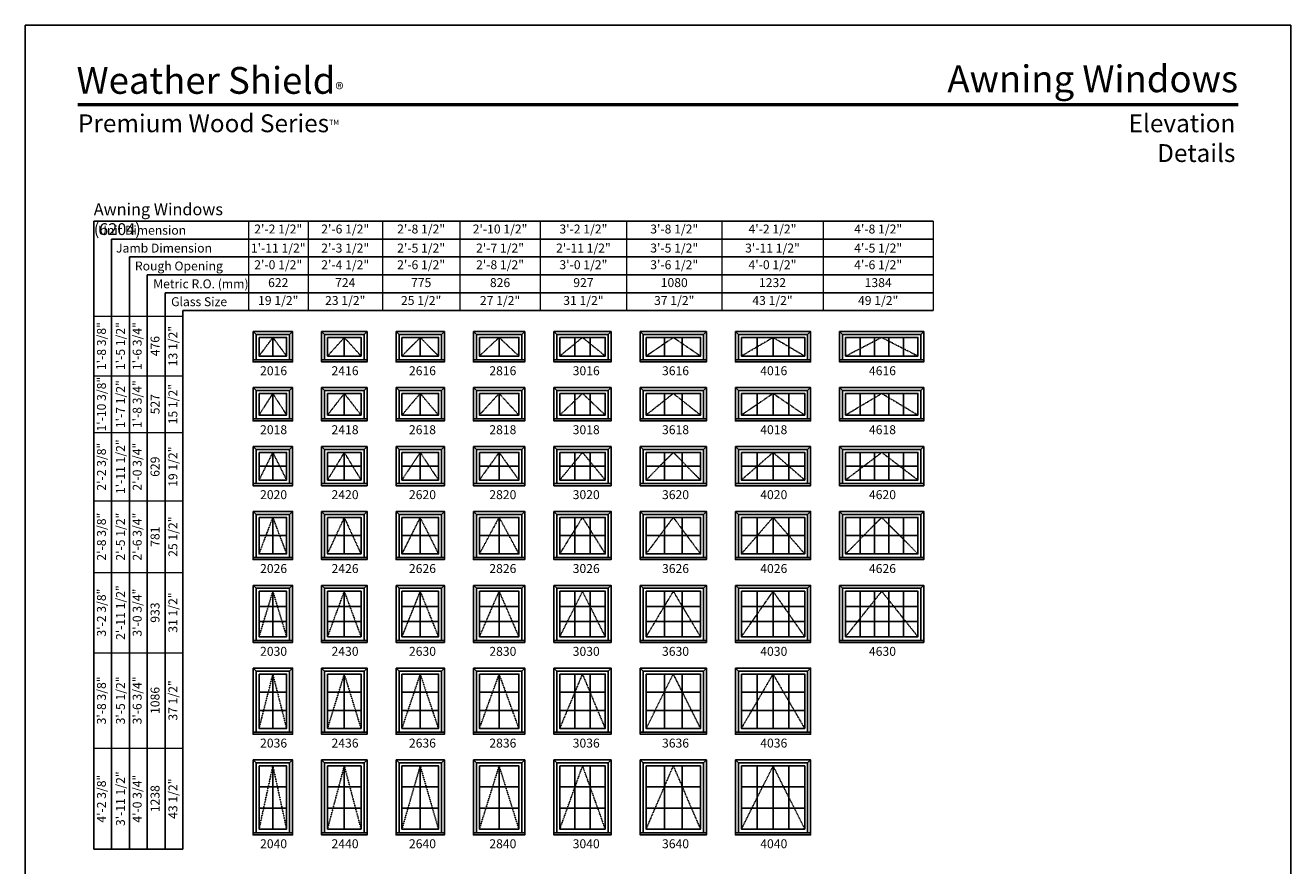
# Model space of a CAD drawing. Extents: x 0 to 850, y 4400 to 5500.
# Drawn here: x 0 to 850, y 4936 to 5500 of the extents above; entities that cross this region are included whole.
import ezdxf
from ezdxf.enums import TextEntityAlignment as Align

# ---------------------------------------------------------------- set-up
doc = ezdxf.new("R2010")
doc.units = 0
doc.header["$LTSCALE"] = 0.25
doc.header["$MEASUREMENT"] = 0
doc.linetypes.add('HIDDEN', pattern=[0.375, 0.25, -0.125])
doc.layers.get('0').update_dxf_attribs({"linetype": 'CONTINUOUS'})
doc.layers.get('Defpoints').update_dxf_attribs({"color": 3, "linetype": 'CONTINUOUS'})
doc.styles.add('ARIAL', font='arial.ttf', dxfattribs={"height": 4})

# ---------------------------------------------------------------- blocks, each defined once
blk = doc.blocks.new('*T29')
at = {"color": 0, "linetype": 'ByBlock', "lineweight": -2, "transparency": 16777216}
for q in [(0, 358), (60, 0)]:
    blk.add_line((0, 0), q, dxfattribs=at)
at = {"layer": 'Defpoints', "color": 8, "linetype": 'ByBlock', "lineweight": 0, "transparency": 16777216}
for p, q in [((0, 358), (60, 358)), ((12, 0), (12, 358)), ((24, 0), (24, 358)), ((36, 0), (36, 358)), ((48, 0), (48, 358)), ((60, 0), (60, 358)), ((0, 318), (60, 318)), ((0, 280), (60, 280)), ((0, 234), (60, 234)), ((0, 186), (60, 186)), ((0, 132), (60, 132)), ((0, 68), (60, 68))]:
    blk.add_line(p, q, dxfattribs=at)
at = {"color": 0, "transparency": 16777216, "char_height": 6, "attachment_point": 5, "rotation": 90, "style": 'ARIAL'}
for s, insert, width in [('1\'-8 3/8"', (6, 338), 39.88), ('{\\A1;1\'-5 1/2"', (18, 338), 39.88), ('1\'-6 3/4"', (30, 338), 39.88), ('13 1/2"', (54, 338), 39.88), ('476', (42, 338), 39.88), ('1\'-10 3/8"', (6, 299), 37.88), ('{\\A1;1\'-7 1/2"', (18, 299), 37.88), ('1\'-8 3/4"', (30, 299), 37.88), ('15 1/2"', (54, 299), 37.88), ('527', (42, 299), 37.88), ('2\'-2 3/8"', (6, 257), 45.88), ('{\\A1;1\'-11 1/2"', (18, 257), 45.88), ('2\'-0 3/4"', (30, 257), 45.88), ('19 1/2"', (54, 257), 45.88), ('629', (42, 257), 45.88), ('2\'-8 3/8"', (6, 210), 47.88), ('{\\A1;2\'-5 1/2"', (18, 210), 47.88), ('2\'-6 3/4"', (30, 210), 47.88), ('25 1/2"', (54, 210), 47.88), ('781', (42, 210), 47.88), ('3\'-2 3/8"', (6, 159), 53.88), ('{\\A1;2\'-11 1/2"', (18, 159), 53.88), ('3\'-0 3/4"', (30, 159), 53.88), ('31 1/2"', (54, 159), 53.88), ('933', (42, 159), 53.88), ('3\'-8 3/8"', (6, 100), 63.88), ('{\\A1;3\'-5 1/2"', (18, 100), 63.88), ('3\'-6 3/4"', (30, 100), 63.88), ('37 1/2"', (54, 100), 63.88), ('1086', (42, 100), 63.88), ('{\\A1;3\'-11 1/2"', (18, 34), 67.88), ('4\'-2 3/8"', (6, 34), 67.88), ('4\'-0 3/4"', (30, 34), 67.88), ('1238', (42, 34), 67.88), ('43 1/2"', (54, 34), 67.88)]:
    blk.add_mtext(s, dxfattribs=dict(at, insert=insert, width=width))
blk = doc.blocks.new('*T30')
at = {"color": 0, "linetype": 'ByBlock', "lineweight": -2, "transparency": 16777216}
blk.add_line((0, 0), (460, 0), dxfattribs=at)
at = {"layer": 'Defpoints', "color": 8, "linetype": 'ByBlock', "lineweight": 0, "transparency": 16777216}
for p, q in [((0, 0), (0, -60)), ((40, 0), (40, -60)), ((90, 0), (90, -60)), ((142, 0), (142, -60)), ((196, 0), (196, -60)), ((254, 0), (254, -60)), ((318, 0), (318, -60)), ((386, 0), (386, -60)), ((460, 0), (460, -60)), ((0, -12), (460, -12)), ((0, -24), (460, -24)), ((0, -36), (460, -36)), ((0, -48), (460, -48)), ((0, -60), (460, -60))]:
    blk.add_line(p, q, dxfattribs=at)
at = {"color": 0, "transparency": 16777216, "char_height": 6, "attachment_point": 5, "style": 'ARIAL'}
for s, insert, width in [('2\'-2 1/2"', (20, -6), 39.88), ('2\'-6 1/2"', (65, -6), 49.88), ('2\'-8 1/2"', (116, -6), 51.88), ('2\'-10 1/2"', (169, -6), 53.88), ('3\'-2 1/2"', (225, -6), 57.88), ('3\'-8 1/2"', (286, -6), 63.88), ('4\'-2 1/2"', (352, -6), 67.88), ('4\'-8 1/2"', (423, -6), 73.88), ('{\\A1;1\'-11 1/2"', (20, -18), 39.88), ('{\\A1;2\'-3 1/2"', (65, -18), 49.88), ('{\\A1;2\'-5 1/2"', (116, -18), 51.88), ('{\\A1;2\'-7 1/2"', (169, -18), 53.88), ('{\\A1;2\'-11 1/2"', (225, -18), 57.88), ('{\\A1;3\'-5 1/2"', (286, -18), 63.88), ('{\\A1;3\'-11 1/2"', (352, -18), 67.88), ('{\\A1;4\'-5 1/2"', (423, -18), 73.88), ('2\'-0 1/2"', (20, -30), 39.88), ('2\'-4 1/2"', (65, -30), 49.88), ('2\'-6 1/2"', (116, -30), 51.88), ('2\'-8 1/2"', (169, -30), 53.88), ('3\'-0 1/2"', (225, -30), 57.88), ('3\'-6 1/2"', (286, -30), 63.88), ('4\'-0 1/2"', (352, -30), 67.88), ('4\'-6 1/2"', (423, -30), 73.88), ('622', (20, -42), 39.88), ('724', (65, -42), 49.88), ('775', (116, -42), 51.88), ('826', (169, -42), 53.88), ('927', (225, -42), 57.88), ('1080', (286, -42), 63.88), ('1232', (352, -42), 67.88), ('1384', (423, -42), 73.88), ('19 1/2"', (20, -54), 39.88), ('23 1/2"', (65, -54), 49.88), ('25 1/2"', (116, -54), 51.88), ('27 1/2"', (169, -54), 53.88), ('31 1/2"', (225, -54), 57.88), ('37 1/2"', (286, -54), 63.88), ('43 1/2"', (352, -54), 67.88), ('49 1/2"', (423, -54), 73.88)]:
    blk.add_mtext(s, dxfattribs=dict(at, insert=insert, width=width))

msp = doc.modelspace()

# ---------------------------------------------------------------- linework, layer by layer
for p, q in [((609.9, 5368.39), (45.92, 5368.39)), ((45.92, 5368.39), (45.92, 4946.53)), ((57.92, 5356.39), (57.92, 4946.53)), ((609.9, 5356.39), (57.92, 5356.39)), ((69.92, 5344.39), (69.92, 4946.53)), ((609.9, 5344.39), (69.92, 5344.39)), ((81.92, 5332.39), (81.92, 4946.53)), ((609.9, 5332.39), (81.92, 5332.39)), ((93.92, 5320.39), (93.92, 4946.53)), ((609.9, 5320.39), (93.92, 5320.39)), ((105.92, 5308.39), (105.92, 4946.53)), ((609.9, 5308.39), (105.92, 5308.39)), ((155.03, 5292.33), (153.03, 5294.33)), ((166.28, 5290.33), (166.28, 5277.83)), ((177.53, 5292.33), (179.53, 5294.33)), ((201.03, 5292.33), (199.03, 5294.33)), ((214.28, 5290.33), (214.28, 5277.83)), ((227.53, 5292.33), (229.53, 5294.33)), ((251.03, 5292.33), (249.03, 5294.33)), ((265.28, 5290.33), (265.28, 5277.83)), ((279.53, 5292.33), (281.53, 5294.33)), ((303.03, 5292.33), (301.03, 5294.33)), ((318.28, 5290.33), (318.28, 5277.83)), ((333.53, 5292.33), (335.53, 5294.33)), ((357.03, 5292.33), (355.03, 5294.33)), ((369.19, 5290.33), (369.19, 5277.83)), ((379.37, 5290.33), (379.37, 5277.83)), ((391.53, 5292.33), (393.53, 5294.33)), ((415.03, 5292.33), (413.03, 5294.33)), ((429.27, 5290.33), (429.27, 5277.83)), ((441.29, 5290.33), (441.29, 5277.83)), ((455.53, 5292.33), (457.53, 5294.33)), ((479.03, 5292.33), (477.03, 5294.33)), ((491.64, 5290.33), (491.64, 5277.83)), ((502.28, 5290.33), (502.28, 5277.83)), ((512.92, 5290.33), (512.92, 5277.83)), ((525.53, 5292.33), (527.53, 5294.33)), ((549.03, 5292.33), (547.03, 5294.33)), ((560.71, 5290.33), (560.71, 5277.83)), ((570.42, 5290.33), (570.42, 5277.83)), ((580.14, 5290.33), (580.14, 5277.83)), ((589.85, 5290.33), (589.85, 5277.83)), ((601.53, 5292.33), (603.53, 5294.33)), ((155.03, 5275.37), (153.03, 5275.37)), ((177.53, 5275.37), (179.53, 5275.37)), ((201.03, 5275.37), (199.03, 5275.37)), ((227.53, 5275.37), (229.53, 5275.37)), ((251.03, 5275.37), (249.03, 5275.37)), ((279.53, 5275.37), (281.53, 5275.37)), ((303.03, 5275.37), (301.03, 5275.37)), ((333.53, 5275.37), (335.53, 5275.37)), ((357.03, 5275.37), (355.03, 5275.37)), ((391.53, 5275.37), (393.53, 5275.37)), ((415.03, 5275.37), (413.03, 5275.37)), ((455.53, 5275.37), (457.53, 5275.37)), ((479.03, 5275.37), (477.03, 5275.37)), ((525.53, 5275.37), (527.53, 5275.37)), ((549.03, 5275.37), (547.03, 5275.37)), ((601.53, 5275.37), (603.53, 5275.37)), ((155.03, 5254.7), (153.03, 5256.7)), ((177.53, 5254.7), (179.53, 5256.7)), ((201.03, 5254.7), (199.03, 5256.7)), ((227.53, 5254.7), (229.53, 5256.7)), ((251.03, 5254.7), (249.03, 5256.7)), ((279.53, 5254.7), (281.53, 5256.7)), ((303.03, 5254.7), (301.03, 5256.7)), ((333.53, 5254.7), (335.53, 5256.7)), ((357.03, 5254.7), (355.03, 5256.7)), ((391.53, 5254.7), (393.53, 5256.7)), ((415.03, 5254.7), (413.03, 5256.7)), ((455.53, 5254.7), (457.53, 5256.7)), ((479.03, 5254.7), (477.03, 5256.7)), ((525.53, 5254.7), (527.53, 5256.7)), ((549.03, 5254.7), (547.03, 5256.7)), ((601.53, 5254.7), (603.53, 5256.7)), ((166.28, 5252.7), (166.28, 5238.2)), ((214.28, 5252.7), (214.28, 5238.2)), ((265.28, 5252.7), (265.28, 5238.2)), ((318.28, 5252.7), (318.28, 5238.2)), ((369.19, 5252.7), (369.19, 5238.2)), ((379.37, 5252.7), (379.37, 5238.2)), ((429.27, 5252.7), (429.27, 5238.2)), ((441.29, 5252.7), (441.29, 5238.2)), ((491.64, 5252.7), (491.64, 5238.2)), ((502.28, 5252.7), (502.28, 5238.2)), ((512.92, 5252.7), (512.92, 5238.2)), ((560.71, 5252.7), (560.71, 5238.2)), ((570.42, 5252.7), (570.42, 5238.2)), ((580.14, 5252.7), (580.14, 5238.2)), ((589.85, 5252.7), (589.85, 5238.2)), ((155.03, 5235.75), (153.03, 5235.75)), ((177.53, 5235.75), (179.53, 5235.75)), ((201.03, 5235.75), (199.03, 5235.75)), ((227.53, 5235.75), (229.53, 5235.75)), ((251.03, 5235.75), (249.03, 5235.75)), ((279.53, 5235.75), (281.53, 5235.75)), ((303.03, 5235.75), (301.03, 5235.75)), ((333.53, 5235.75), (335.53, 5235.75)), ((357.03, 5235.75), (355.03, 5235.75)), ((391.53, 5235.75), (393.53, 5235.75)), ((415.03, 5235.75), (413.03, 5235.75)), ((455.53, 5235.75), (457.53, 5235.75)), ((479.03, 5235.75), (477.03, 5235.75)), ((525.53, 5235.75), (527.53, 5235.75)), ((549.03, 5235.75), (547.03, 5235.75)), ((601.53, 5235.75), (603.53, 5235.75)), ((155.03, 5215.08), (153.03, 5217.08)), ((166.28, 5213.08), (166.28, 5194.58)), ((177.53, 5215.08), (179.53, 5217.08)), ((201.03, 5215.08), (199.03, 5217.08)), ((214.28, 5213.08), (214.28, 5194.58)), ((227.53, 5215.08), (229.53, 5217.08)), ((251.03, 5215.08), (249.03, 5217.08)), ((265.28, 5213.08), (265.28, 5194.58)), ((279.53, 5215.08), (281.53, 5217.08)), ((303.03, 5215.08), (301.03, 5217.08)), ((318.28, 5213.08), (318.28, 5194.58)), ((333.53, 5215.08), (335.53, 5217.08)), ((357.03, 5215.08), (355.03, 5217.08)), ((369.19, 5213.08), (369.19, 5194.58)), ((379.37, 5213.08), (379.37, 5194.58)), ((391.53, 5215.08), (393.53, 5217.08)), ((415.03, 5215.08), (413.03, 5217.08)), ((429.27, 5213.08), (429.27, 5194.58)), ((441.29, 5213.08), (441.29, 5194.58)), ((455.53, 5215.08), (457.53, 5217.08)), ((479.03, 5215.08), (477.03, 5217.08)), ((491.64, 5213.08), (491.64, 5194.58)), ((502.28, 5213.08), (502.28, 5194.58)), ((512.92, 5213.08), (512.92, 5194.58)), ((525.53, 5215.08), (527.53, 5217.08)), ((549.03, 5215.08), (547.03, 5217.08)), ((560.71, 5213.08), (560.71, 5194.58)), ((570.42, 5213.08), (570.42, 5194.58)), ((580.14, 5213.08), (580.14, 5194.58)), ((589.85, 5213.08), (589.85, 5194.58)), ((601.53, 5215.08), (603.53, 5217.08)), ((157, 5203.83), (175.56, 5203.83)), ((203, 5203.83), (225.56, 5203.83)), ((253, 5203.83), (277.56, 5203.83)), ((305, 5203.83), (331.56, 5203.83)), ((359, 5203.83), (389.56, 5203.83)), ((417, 5203.83), (453.56, 5203.83)), ((481, 5203.83), (523.56, 5203.83)), ((551, 5203.83), (599.56, 5203.83)), ((155.03, 5192.13), (153.03, 5192.13)), ((177.53, 5192.13), (179.53, 5192.13)), ((201.03, 5192.13), (199.03, 5192.13)), ((227.53, 5192.13), (229.53, 5192.13)), ((251.03, 5192.13), (249.03, 5192.13)), ((279.53, 5192.13), (281.53, 5192.13)), ((303.03, 5192.13), (301.03, 5192.13)), ((333.53, 5192.13), (335.53, 5192.13)), ((357.03, 5192.13), (355.03, 5192.13)), ((391.53, 5192.13), (393.53, 5192.13)), ((415.03, 5192.13), (413.03, 5192.13)), ((455.53, 5192.13), (457.53, 5192.13)), ((479.03, 5192.13), (477.03, 5192.13)), ((525.53, 5192.13), (527.53, 5192.13)), ((549.03, 5192.13), (547.03, 5192.13)), ((601.53, 5192.13), (603.53, 5192.13)), ((155.03, 5171.46), (153.03, 5173.46)), ((166.28, 5169.46), (166.28, 5144.96)), ((177.53, 5171.46), (179.53, 5173.46)), ((201.03, 5171.46), (199.03, 5173.46)), ((214.28, 5169.46), (214.28, 5144.96)), ((227.53, 5171.46), (229.53, 5173.46)), ((251.03, 5171.46), (249.03, 5173.46)), ((265.28, 5169.46), (265.28, 5144.96)), ((279.53, 5171.46), (281.53, 5173.46)), ((303.03, 5171.46), (301.03, 5173.46)), ((318.28, 5169.46), (318.28, 5144.96)), ((333.53, 5171.46), (335.53, 5173.46)), ((357.03, 5171.46), (355.03, 5173.46)), ((369.19, 5169.46), (369.19, 5144.96)), ((379.37, 5169.46), (379.37, 5144.96)), ((391.53, 5171.46), (393.53, 5173.46)), ((415.03, 5171.46), (413.03, 5173.46)), ((429.27, 5169.46), (429.27, 5144.96)), ((441.29, 5169.46), (441.29, 5144.96)), ((455.53, 5171.46), (457.53, 5173.46)), ((479.03, 5171.46), (477.03, 5173.46)), ((491.64, 5169.46), (491.64, 5144.96)), ((502.28, 5169.46), (502.28, 5144.96)), ((512.92, 5169.46), (512.92, 5144.96)), ((525.53, 5171.46), (527.53, 5173.46)), ((549.03, 5171.46), (547.03, 5173.46)), ((560.71, 5169.46), (560.71, 5144.96)), ((570.42, 5169.46), (570.42, 5144.96)), ((580.14, 5169.46), (580.14, 5144.96)), ((589.85, 5169.46), (589.85, 5144.96)), ((601.53, 5171.46), (603.53, 5173.46)), ((157, 5157.21), (175.56, 5157.21)), ((203, 5157.21), (225.56, 5157.21)), ((253, 5157.21), (277.56, 5157.21)), ((305, 5157.21), (331.56, 5157.21)), ((359, 5157.21), (389.56, 5157.21)), ((417, 5157.21), (453.56, 5157.21)), ((481, 5157.21), (523.56, 5157.21)), ((551, 5157.21), (599.56, 5157.21)), ((155.03, 5142.51), (153.03, 5142.51)), ((177.53, 5142.51), (179.53, 5142.51)), ((201.03, 5142.51), (199.03, 5142.51)), ((227.53, 5142.51), (229.53, 5142.51)), ((251.03, 5142.51), (249.03, 5142.51)), ((279.53, 5142.51), (281.53, 5142.51)), ((303.03, 5142.51), (301.03, 5142.51)), ((333.53, 5142.51), (335.53, 5142.51)), ((357.03, 5142.51), (355.03, 5142.51)), ((391.53, 5142.51), (393.53, 5142.51)), ((415.03, 5142.51), (413.03, 5142.51)), ((455.53, 5142.51), (457.53, 5142.51)), ((479.03, 5142.51), (477.03, 5142.51)), ((525.53, 5142.51), (527.53, 5142.51)), ((549.03, 5142.51), (547.03, 5142.51)), ((601.53, 5142.51), (603.53, 5142.51)), ((155.03, 5121.84), (153.03, 5123.84)), ((166.28, 5119.84), (166.28, 5089.34)), ((177.53, 5121.84), (179.53, 5123.84)), ((201.03, 5121.84), (199.03, 5123.84)), ((214.28, 5119.84), (214.28, 5089.34)), ((227.53, 5121.84), (229.53, 5123.84)), ((251.03, 5121.84), (249.03, 5123.84)), ((265.28, 5119.84), (265.28, 5089.34)), ((279.53, 5121.84), (281.53, 5123.84)), ((303.03, 5121.84), (301.03, 5123.84)), ((318.28, 5119.84), (318.28, 5089.34)), ((333.53, 5121.84), (335.53, 5123.84)), ((357.03, 5121.84), (355.03, 5123.84)), ((369.19, 5119.84), (369.19, 5089.34)), ((379.37, 5119.84), (379.37, 5089.34)), ((391.53, 5121.84), (393.53, 5123.84)), ((415.03, 5121.84), (413.03, 5123.84)), ((429.27, 5119.84), (429.27, 5089.34)), ((441.29, 5119.84), (441.29, 5089.34)), ((455.53, 5121.84), (457.53, 5123.84)), ((479.03, 5121.84), (477.03, 5123.84)), ((491.64, 5119.84), (491.64, 5089.34)), ((502.28, 5119.84), (502.28, 5089.34)), ((512.92, 5119.84), (512.92, 5089.34)), ((525.53, 5121.84), (527.53, 5123.84)), ((549.03, 5121.84), (547.03, 5123.84)), ((560.71, 5119.84), (560.71, 5089.34)), ((570.42, 5119.84), (570.42, 5089.34)), ((580.14, 5119.84), (580.14, 5089.34)), ((589.85, 5119.84), (589.85, 5089.34)), ((601.53, 5121.84), (603.53, 5123.84)), ((157, 5109.67), (175.56, 5109.67)), ((203, 5109.67), (225.56, 5109.67)), ((253, 5109.67), (277.56, 5109.67)), ((305, 5109.67), (331.56, 5109.67)), ((359, 5109.67), (389.56, 5109.67)), ((417, 5109.67), (453.56, 5109.67)), ((481, 5109.67), (523.56, 5109.67)), ((551, 5109.67), (599.56, 5109.67)), ((157, 5099.5), (175.56, 5099.5)), ((203, 5099.5), (225.56, 5099.5)), ((253, 5099.5), (277.56, 5099.5)), ((305, 5099.5), (331.56, 5099.5)), ((359, 5099.5), (389.56, 5099.5)), ((417, 5099.5), (453.56, 5099.5)), ((481, 5099.5), (523.56, 5099.5)), ((551, 5099.5), (599.56, 5099.5)), ((155.03, 5086.88), (153.03, 5086.88)), ((177.53, 5086.88), (179.53, 5086.88)), ((201.03, 5086.88), (199.03, 5086.88)), ((227.53, 5086.88), (229.53, 5086.88)), ((251.03, 5086.88), (249.03, 5086.88)), ((279.53, 5086.88), (281.53, 5086.88)), ((303.03, 5086.88), (301.03, 5086.88)), ((333.53, 5086.88), (335.53, 5086.88)), ((357.03, 5086.88), (355.03, 5086.88)), ((391.53, 5086.88), (393.53, 5086.88)), ((415.03, 5086.88), (413.03, 5086.88)), ((455.53, 5086.88), (457.53, 5086.88)), ((479.03, 5086.88), (477.03, 5086.88)), ((525.53, 5086.88), (527.53, 5086.88)), ((549.03, 5086.88), (547.03, 5086.88)), ((601.53, 5086.88), (603.53, 5086.88)), ((155.03, 5066.22), (153.03, 5068.22)), ((177.53, 5066.22), (179.53, 5068.22)), ((201.03, 5066.22), (199.03, 5068.22)), ((227.53, 5066.22), (229.53, 5068.22)), ((251.03, 5066.22), (249.03, 5068.22)), ((279.53, 5066.22), (281.53, 5068.22)), ((303.03, 5066.22), (301.03, 5068.22)), ((333.53, 5066.22), (335.53, 5068.22)), ((357.03, 5066.22), (355.03, 5068.22)), ((391.53, 5066.22), (393.53, 5068.22)), ((415.03, 5066.22), (413.03, 5068.22)), ((455.53, 5066.22), (457.53, 5068.22)), ((479.03, 5066.22), (477.03, 5068.22)), ((525.53, 5066.22), (527.53, 5068.22)), ((166.28, 5064.22), (166.28, 5027.72)), ((214.28, 5064.22), (214.28, 5027.72)), ((265.28, 5064.22), (265.28, 5027.72)), ((318.28, 5064.22), (318.28, 5027.72)), ((369.19, 5064.22), (369.19, 5027.72)), ((379.37, 5064.22), (379.37, 5027.72)), ((429.27, 5064.22), (429.27, 5027.72)), ((441.29, 5064.22), (441.29, 5027.72)), ((491.64, 5064.22), (491.64, 5027.72)), ((502.28, 5064.22), (502.28, 5027.72)), ((512.92, 5064.22), (512.92, 5027.72)), ((157, 5052.05), (175.56, 5052.05)), ((203, 5052.05), (225.56, 5052.05)), ((253, 5052.05), (277.56, 5052.05)), ((305, 5052.05), (331.56, 5052.05)), ((359, 5052.05), (389.56, 5052.05)), ((417, 5052.05), (453.56, 5052.05)), ((481, 5052.05), (523.56, 5052.05)), ((157, 5039.88), (175.56, 5039.88)), ((203, 5039.88), (225.56, 5039.88)), ((253, 5039.88), (277.56, 5039.88)), ((305, 5039.88), (331.56, 5039.88)), ((359, 5039.88), (389.56, 5039.88)), ((417, 5039.88), (453.56, 5039.88)), ((481, 5039.88), (523.56, 5039.88)), ((155.03, 5025.26), (153.03, 5025.26)), ((177.53, 5025.26), (179.53, 5025.26)), ((201.03, 5025.26), (199.03, 5025.26)), ((227.53, 5025.26), (229.53, 5025.26)), ((251.03, 5025.26), (249.03, 5025.26)), ((279.53, 5025.26), (281.53, 5025.26)), ((303.03, 5025.26), (301.03, 5025.26)), ((333.53, 5025.26), (335.53, 5025.26)), ((357.03, 5025.26), (355.03, 5025.26)), ((391.53, 5025.26), (393.53, 5025.26)), ((415.03, 5025.26), (413.03, 5025.26)), ((455.53, 5025.26), (457.53, 5025.26)), ((479.03, 5025.26), (477.03, 5025.26)), ((525.53, 5025.26), (527.53, 5025.26)), ((155.03, 5004.59), (153.03, 5006.59)), ((177.53, 5004.59), (179.53, 5006.59)), ((201.03, 5004.59), (199.03, 5006.59)), ((227.53, 5004.59), (229.53, 5006.59)), ((251.03, 5004.59), (249.03, 5006.59)), ((279.53, 5004.59), (281.53, 5006.59)), ((303.03, 5004.59), (301.03, 5006.59)), ((333.53, 5004.59), (335.53, 5006.59)), ((357.03, 5004.59), (355.03, 5006.59)), ((391.53, 5004.59), (393.53, 5006.59)), ((415.03, 5004.59), (413.03, 5006.59)), ((455.53, 5004.59), (457.53, 5006.59)), ((479.03, 5004.59), (477.03, 5006.59)), ((525.53, 5004.59), (527.53, 5006.59)), ((166.28, 5002.59), (166.28, 4960.09)), ((214.28, 5002.59), (214.28, 4960.09)), ((265.28, 5002.59), (265.28, 4960.09)), ((318.28, 5002.59), (318.28, 4960.09)), ((369.19, 5002.59), (369.19, 4960.09)), ((379.37, 5002.59), (379.37, 4960.09)), ((429.27, 5002.59), (429.27, 4960.09)), ((441.29, 5002.59), (441.29, 4960.09)), ((491.64, 5002.59), (491.64, 4960.09)), ((502.28, 5002.59), (502.28, 4960.09)), ((512.92, 5002.59), (512.92, 4960.09)), ((157, 4988.43), (175.56, 4988.43)), ((203, 4988.43), (225.56, 4988.43)), ((253, 4988.43), (277.56, 4988.43)), ((305, 4988.43), (331.56, 4988.43)), ((359, 4988.43), (389.56, 4988.43)), ((417, 4988.43), (453.56, 4988.43)), ((481, 4988.43), (523.56, 4988.43)), ((157, 4974.26), (175.56, 4974.26)), ((203, 4974.26), (225.56, 4974.26)), ((253, 4974.26), (277.56, 4974.26)), ((305, 4974.26), (331.56, 4974.26)), ((359, 4974.26), (389.56, 4974.26)), ((417, 4974.26), (453.56, 4974.26)), ((481, 4974.26), (523.56, 4974.26)), ((155.03, 4957.64), (153.03, 4957.64)), ((177.53, 4957.64), (179.53, 4957.64)), ((201.03, 4957.64), (199.03, 4957.64)), ((227.53, 4957.64), (229.53, 4957.64)), ((251.03, 4957.64), (249.03, 4957.64)), ((279.53, 4957.64), (281.53, 4957.64)), ((303.03, 4957.64), (301.03, 4957.64)), ((333.53, 4957.64), (335.53, 4957.64)), ((357.03, 4957.64), (355.03, 4957.64)), ((391.53, 4957.64), (393.53, 4957.64)), ((415.03, 4957.64), (413.03, 4957.64)), ((455.53, 4957.64), (457.53, 4957.64)), ((479.03, 4957.64), (477.03, 4957.64)), ((525.53, 4957.64), (527.53, 4957.64))]:
    msp.add_line(p, q)
at = {"linetype": 'HIDDEN'}
for p, q in [((157, 5277.83), (166.28, 5290.33)), ((166.28, 5290.33), (175.56, 5277.83)), ((203, 5277.83), (214.28, 5290.33)), ((214.28, 5290.33), (225.56, 5277.83)), ((253, 5277.83), (265.28, 5290.33)), ((265.28, 5290.33), (277.56, 5277.83)), ((305, 5277.83), (318.28, 5290.33)), ((318.28, 5290.33), (331.56, 5277.83)), ((359, 5277.83), (374.28, 5290.33)), ((374.28, 5290.33), (389.56, 5277.83)), ((417, 5277.83), (435.28, 5290.33)), ((435.28, 5290.33), (453.56, 5277.83)), ((481, 5277.83), (502.28, 5290.33)), ((502.28, 5290.33), (523.56, 5277.83)), ((551, 5277.83), (575.28, 5290.33)), ((575.28, 5290.33), (599.56, 5277.83)), ((157, 5238.2), (166.28, 5252.7)), ((166.28, 5252.7), (175.56, 5238.2)), ((203, 5238.2), (214.28, 5252.7)), ((214.28, 5252.7), (225.56, 5238.2)), ((253, 5238.2), (265.28, 5252.7)), ((265.28, 5252.7), (277.56, 5238.2)), ((305, 5238.2), (318.28, 5252.7)), ((318.28, 5252.7), (331.56, 5238.2)), ((359, 5238.2), (374.28, 5252.7)), ((374.28, 5252.7), (389.56, 5238.2)), ((417, 5238.2), (435.28, 5252.7)), ((435.28, 5252.7), (453.56, 5238.2)), ((481, 5238.2), (502.28, 5252.7)), ((502.28, 5252.7), (523.56, 5238.2)), ((551, 5238.2), (575.28, 5252.7)), ((575.28, 5252.7), (599.56, 5238.2)), ((157, 5194.58), (166.28, 5213.08)), ((166.28, 5213.08), (175.56, 5194.58)), ((203, 5194.58), (214.28, 5213.08)), ((214.28, 5213.08), (225.56, 5194.58)), ((253, 5194.58), (265.28, 5213.08)), ((265.28, 5213.08), (277.56, 5194.58)), ((305, 5194.58), (318.28, 5213.08)), ((318.28, 5213.08), (331.56, 5194.58)), ((359, 5194.58), (374.28, 5213.08)), ((374.28, 5213.08), (389.56, 5194.58)), ((417, 5194.58), (435.28, 5213.08)), ((435.28, 5213.08), (453.56, 5194.58)), ((481, 5194.58), (502.28, 5213.08)), ((502.28, 5213.08), (523.56, 5194.58)), ((551, 5194.58), (575.28, 5213.08)), ((575.28, 5213.08), (599.56, 5194.58)), ((157, 5144.96), (166.28, 5169.46)), ((166.28, 5169.46), (175.56, 5144.96)), ((203, 5144.96), (214.28, 5169.46)), ((214.28, 5169.46), (225.56, 5144.96)), ((253, 5144.96), (265.28, 5169.46)), ((265.28, 5169.46), (277.56, 5144.96)), ((305, 5144.96), (318.28, 5169.46)), ((318.28, 5169.46), (331.56, 5144.96)), ((359, 5144.96), (374.28, 5169.46)), ((374.28, 5169.46), (389.56, 5144.96)), ((417, 5144.96), (435.28, 5169.46)), ((435.28, 5169.46), (453.56, 5144.96)), ((481, 5144.96), (502.28, 5169.46)), ((502.28, 5169.46), (523.56, 5144.96)), ((551, 5144.96), (575.28, 5169.46)), ((575.28, 5169.46), (599.56, 5144.96)), ((157, 5089.34), (166.28, 5119.84)), ((166.28, 5119.84), (175.56, 5089.34)), ((203, 5089.34), (214.28, 5119.84)), ((214.28, 5119.84), (225.56, 5089.34)), ((253, 5089.34), (265.28, 5119.84)), ((265.28, 5119.84), (277.56, 5089.34)), ((305, 5089.34), (318.28, 5119.84)), ((318.28, 5119.84), (331.56, 5089.34)), ((359, 5089.34), (374.28, 5119.84)), ((374.28, 5119.84), (389.56, 5089.34)), ((417, 5089.34), (435.28, 5119.84)), ((435.28, 5119.84), (453.56, 5089.34)), ((481, 5089.34), (502.28, 5119.84)), ((502.28, 5119.84), (523.56, 5089.34)), ((551, 5089.34), (575.28, 5119.84)), ((575.28, 5119.84), (599.56, 5089.34)), ((157, 5027.72), (166.28, 5064.22)), ((166.28, 5064.22), (175.56, 5027.72)), ((203, 5027.72), (214.28, 5064.22)), ((214.28, 5064.22), (225.56, 5027.72)), ((253, 5027.72), (265.28, 5064.22)), ((265.28, 5064.22), (277.56, 5027.72)), ((305, 5027.72), (318.28, 5064.22)), ((318.28, 5064.22), (331.56, 5027.72)), ((359, 5027.72), (374.28, 5064.22)), ((374.28, 5064.22), (389.56, 5027.72)), ((417, 5027.72), (435.28, 5064.22)), ((435.28, 5064.22), (453.56, 5027.72)), ((481, 5027.72), (502.28, 5064.22)), ((502.28, 5064.22), (523.56, 5027.72)), ((157, 4960.09), (166.28, 5002.59)), ((166.28, 5002.59), (175.56, 4960.09)), ((203, 4960.09), (214.28, 5002.59)), ((214.28, 5002.59), (225.56, 4960.09)), ((253, 4960.09), (265.28, 5002.59)), ((265.28, 5002.59), (277.56, 4960.09)), ((305, 4960.09), (318.28, 5002.59)), ((318.28, 5002.59), (331.56, 4960.09)), ((359, 4960.09), (374.28, 5002.59)), ((374.28, 5002.59), (389.56, 4960.09)), ((417, 4960.09), (435.28, 5002.59)), ((435.28, 5002.59), (453.56, 4960.09)), ((481, 4960.09), (502.28, 5002.59)), ((502.28, 5002.59), (523.56, 4960.09))]:
    msp.add_line(p, q, dxfattribs=at)
for points in [[(0, 4400), (850, 4400), (850, 5500), (0, 5500)], [(153.03, 5294.33), (179.53, 5294.33), (179.53, 5273.95), (153.03, 5273.95)], [(155.03, 5292.33), (177.53, 5292.33), (177.53, 5275.37), (155.03, 5275.37)], [(157, 5290.33), (175.56, 5290.33), (175.56, 5277.83), (157, 5277.83)], [(199.03, 5294.33), (229.53, 5294.33), (229.53, 5273.95), (199.03, 5273.95)], [(201.03, 5292.33), (227.53, 5292.33), (227.53, 5275.37), (201.03, 5275.37)], [(203, 5290.33), (225.56, 5290.33), (225.56, 5277.83), (203, 5277.83)], [(249.03, 5294.33), (281.53, 5294.33), (281.53, 5273.95), (249.03, 5273.95)], [(251.03, 5292.33), (279.53, 5292.33), (279.53, 5275.37), (251.03, 5275.37)], [(253, 5290.33), (277.56, 5290.33), (277.56, 5277.83), (253, 5277.83)], [(301.03, 5294.33), (335.53, 5294.33), (335.53, 5273.95), (301.03, 5273.95)], [(303.03, 5292.33), (333.53, 5292.33), (333.53, 5275.37), (303.03, 5275.37)], [(305, 5290.33), (331.56, 5290.33), (331.56, 5277.83), (305, 5277.83)], [(355.03, 5294.33), (393.53, 5294.33), (393.53, 5273.95), (355.03, 5273.95)], [(357.03, 5292.33), (391.53, 5292.33), (391.53, 5275.37), (357.03, 5275.37)], [(359, 5290.33), (389.56, 5290.33), (389.56, 5277.83), (359, 5277.83)], [(413.03, 5294.33), (457.53, 5294.33), (457.53, 5273.95), (413.03, 5273.95)], [(415.03, 5292.33), (455.53, 5292.33), (455.53, 5275.37), (415.03, 5275.37)], [(417, 5290.33), (453.56, 5290.33), (453.56, 5277.83), (417, 5277.83)], [(477.03, 5294.33), (527.53, 5294.33), (527.53, 5273.95), (477.03, 5273.95)], [(479.03, 5292.33), (525.53, 5292.33), (525.53, 5275.37), (479.03, 5275.37)], [(481, 5290.33), (523.56, 5290.33), (523.56, 5277.83), (481, 5277.83)], [(547.03, 5294.33), (603.53, 5294.33), (603.53, 5273.95), (547.03, 5273.95)], [(549.03, 5292.33), (601.53, 5292.33), (601.53, 5275.37), (549.03, 5275.37)], [(551, 5290.33), (599.56, 5290.33), (599.56, 5277.83), (551, 5277.83)], [(153.03, 5256.7), (179.53, 5256.7), (179.53, 5234.33), (153.03, 5234.33)], [(155.03, 5254.7), (177.53, 5254.7), (177.53, 5235.75), (155.03, 5235.75)], [(199.03, 5256.7), (229.53, 5256.7), (229.53, 5234.33), (199.03, 5234.33)], [(201.03, 5254.7), (227.53, 5254.7), (227.53, 5235.75), (201.03, 5235.75)], [(249.03, 5256.7), (281.53, 5256.7), (281.53, 5234.33), (249.03, 5234.33)], [(251.03, 5254.7), (279.53, 5254.7), (279.53, 5235.75), (251.03, 5235.75)], [(301.03, 5256.7), (335.53, 5256.7), (335.53, 5234.33), (301.03, 5234.33)], [(303.03, 5254.7), (333.53, 5254.7), (333.53, 5235.75), (303.03, 5235.75)], [(355.03, 5256.7), (393.53, 5256.7), (393.53, 5234.33), (355.03, 5234.33)], [(357.03, 5254.7), (391.53, 5254.7), (391.53, 5235.75), (357.03, 5235.75)], [(413.03, 5256.7), (457.53, 5256.7), (457.53, 5234.33), (413.03, 5234.33)], [(415.03, 5254.7), (455.53, 5254.7), (455.53, 5235.75), (415.03, 5235.75)], [(477.03, 5256.7), (527.53, 5256.7), (527.53, 5234.33), (477.03, 5234.33)], [(479.03, 5254.7), (525.53, 5254.7), (525.53, 5235.75), (479.03, 5235.75)], [(547.03, 5256.7), (603.53, 5256.7), (603.53, 5234.33), (547.03, 5234.33)], [(549.03, 5254.7), (601.53, 5254.7), (601.53, 5235.75), (549.03, 5235.75)], [(157, 5252.7), (175.56, 5252.7), (175.56, 5238.2), (157, 5238.2)], [(203, 5252.7), (225.56, 5252.7), (225.56, 5238.2), (203, 5238.2)], [(253, 5252.7), (277.56, 5252.7), (277.56, 5238.2), (253, 5238.2)], [(305, 5252.7), (331.56, 5252.7), (331.56, 5238.2), (305, 5238.2)], [(359, 5252.7), (389.56, 5252.7), (389.56, 5238.2), (359, 5238.2)], [(417, 5252.7), (453.56, 5252.7), (453.56, 5238.2), (417, 5238.2)], [(481, 5252.7), (523.56, 5252.7), (523.56, 5238.2), (481, 5238.2)], [(551, 5252.7), (599.56, 5252.7), (599.56, 5238.2), (551, 5238.2)], [(153.03, 5217.08), (179.53, 5217.08), (179.53, 5190.71), (153.03, 5190.71)], [(155.03, 5215.08), (177.53, 5215.08), (177.53, 5192.13), (155.03, 5192.13)], [(157, 5213.08), (175.56, 5213.08), (175.56, 5194.58), (157, 5194.58)], [(199.03, 5217.08), (229.53, 5217.08), (229.53, 5190.71), (199.03, 5190.71)], [(201.03, 5215.08), (227.53, 5215.08), (227.53, 5192.13), (201.03, 5192.13)], [(203, 5213.08), (225.56, 5213.08), (225.56, 5194.58), (203, 5194.58)], [(249.03, 5217.08), (281.53, 5217.08), (281.53, 5190.71), (249.03, 5190.71)], [(251.03, 5215.08), (279.53, 5215.08), (279.53, 5192.13), (251.03, 5192.13)], [(253, 5213.08), (277.56, 5213.08), (277.56, 5194.58), (253, 5194.58)], [(301.03, 5217.08), (335.53, 5217.08), (335.53, 5190.71), (301.03, 5190.71)], [(303.03, 5215.08), (333.53, 5215.08), (333.53, 5192.13), (303.03, 5192.13)], [(305, 5213.08), (331.56, 5213.08), (331.56, 5194.58), (305, 5194.58)], [(355.03, 5217.08), (393.53, 5217.08), (393.53, 5190.71), (355.03, 5190.71)], [(357.03, 5215.08), (391.53, 5215.08), (391.53, 5192.13), (357.03, 5192.13)], [(359, 5213.08), (389.56, 5213.08), (389.56, 5194.58), (359, 5194.58)], [(413.03, 5217.08), (457.53, 5217.08), (457.53, 5190.71), (413.03, 5190.71)], [(415.03, 5215.08), (455.53, 5215.08), (455.53, 5192.13), (415.03, 5192.13)], [(417, 5213.08), (453.56, 5213.08), (453.56, 5194.58), (417, 5194.58)], [(477.03, 5217.08), (527.53, 5217.08), (527.53, 5190.71), (477.03, 5190.71)], [(479.03, 5215.08), (525.53, 5215.08), (525.53, 5192.13), (479.03, 5192.13)], [(481, 5213.08), (523.56, 5213.08), (523.56, 5194.58), (481, 5194.58)], [(547.03, 5217.08), (603.53, 5217.08), (603.53, 5190.71), (547.03, 5190.71)], [(549.03, 5215.08), (601.53, 5215.08), (601.53, 5192.13), (549.03, 5192.13)], [(551, 5213.08), (599.56, 5213.08), (599.56, 5194.58), (551, 5194.58)], [(153.03, 5173.46), (179.53, 5173.46), (179.53, 5141.09), (153.03, 5141.09)], [(155.03, 5171.46), (177.53, 5171.46), (177.53, 5142.51), (155.03, 5142.51)], [(157, 5169.46), (175.56, 5169.46), (175.56, 5144.96), (157, 5144.96)], [(199.03, 5173.46), (229.53, 5173.46), (229.53, 5141.09), (199.03, 5141.09)], [(201.03, 5171.46), (227.53, 5171.46), (227.53, 5142.51), (201.03, 5142.51)], [(203, 5169.46), (225.56, 5169.46), (225.56, 5144.96), (203, 5144.96)], [(249.03, 5173.46), (281.53, 5173.46), (281.53, 5141.09), (249.03, 5141.09)], [(251.03, 5171.46), (279.53, 5171.46), (279.53, 5142.51), (251.03, 5142.51)], [(253, 5169.46), (277.56, 5169.46), (277.56, 5144.96), (253, 5144.96)], [(301.03, 5173.46), (335.53, 5173.46), (335.53, 5141.09), (301.03, 5141.09)], [(303.03, 5171.46), (333.53, 5171.46), (333.53, 5142.51), (303.03, 5142.51)], [(305, 5169.46), (331.56, 5169.46), (331.56, 5144.96), (305, 5144.96)], [(355.03, 5173.46), (393.53, 5173.46), (393.53, 5141.09), (355.03, 5141.09)], [(357.03, 5171.46), (391.53, 5171.46), (391.53, 5142.51), (357.03, 5142.51)], [(359, 5169.46), (389.56, 5169.46), (389.56, 5144.96), (359, 5144.96)], [(413.03, 5173.46), (457.53, 5173.46), (457.53, 5141.09), (413.03, 5141.09)], [(415.03, 5171.46), (455.53, 5171.46), (455.53, 5142.51), (415.03, 5142.51)], [(417, 5169.46), (453.56, 5169.46), (453.56, 5144.96), (417, 5144.96)], [(477.03, 5173.46), (527.53, 5173.46), (527.53, 5141.09), (477.03, 5141.09)], [(479.03, 5171.46), (525.53, 5171.46), (525.53, 5142.51), (479.03, 5142.51)], [(481, 5169.46), (523.56, 5169.46), (523.56, 5144.96), (481, 5144.96)], [(547.03, 5173.46), (603.53, 5173.46), (603.53, 5141.09), (547.03, 5141.09)], [(549.03, 5171.46), (601.53, 5171.46), (601.53, 5142.51), (549.03, 5142.51)], [(551, 5169.46), (599.56, 5169.46), (599.56, 5144.96), (551, 5144.96)], [(153.03, 5123.84), (179.53, 5123.84), (179.53, 5085.47), (153.03, 5085.47)], [(155.03, 5121.84), (177.53, 5121.84), (177.53, 5086.88), (155.03, 5086.88)], [(157, 5119.84), (175.56, 5119.84), (175.56, 5089.34), (157, 5089.34)], [(199.03, 5123.84), (229.53, 5123.84), (229.53, 5085.47), (199.03, 5085.47)], [(201.03, 5121.84), (227.53, 5121.84), (227.53, 5086.88), (201.03, 5086.88)], [(203, 5119.84), (225.56, 5119.84), (225.56, 5089.34), (203, 5089.34)], [(249.03, 5123.84), (281.53, 5123.84), (281.53, 5085.47), (249.03, 5085.47)], [(251.03, 5121.84), (279.53, 5121.84), (279.53, 5086.88), (251.03, 5086.88)], [(253, 5119.84), (277.56, 5119.84), (277.56, 5089.34), (253, 5089.34)], [(301.03, 5123.84), (335.53, 5123.84), (335.53, 5085.47), (301.03, 5085.47)], [(303.03, 5121.84), (333.53, 5121.84), (333.53, 5086.88), (303.03, 5086.88)], [(305, 5119.84), (331.56, 5119.84), (331.56, 5089.34), (305, 5089.34)], [(355.03, 5123.84), (393.53, 5123.84), (393.53, 5085.47), (355.03, 5085.47)], [(357.03, 5121.84), (391.53, 5121.84), (391.53, 5086.88), (357.03, 5086.88)], [(359, 5119.84), (389.56, 5119.84), (389.56, 5089.34), (359, 5089.34)], [(413.03, 5123.84), (457.53, 5123.84), (457.53, 5085.47), (413.03, 5085.47)], [(415.03, 5121.84), (455.53, 5121.84), (455.53, 5086.88), (415.03, 5086.88)], [(417, 5119.84), (453.56, 5119.84), (453.56, 5089.34), (417, 5089.34)], [(477.03, 5123.84), (527.53, 5123.84), (527.53, 5085.47), (477.03, 5085.47)], [(479.03, 5121.84), (525.53, 5121.84), (525.53, 5086.88), (479.03, 5086.88)], [(481, 5119.84), (523.56, 5119.84), (523.56, 5089.34), (481, 5089.34)], [(547.03, 5123.84), (603.53, 5123.84), (603.53, 5085.47), (547.03, 5085.47)], [(549.03, 5121.84), (601.53, 5121.84), (601.53, 5086.88), (549.03, 5086.88)], [(551, 5119.84), (599.56, 5119.84), (599.56, 5089.34), (551, 5089.34)], [(153.03, 5068.22), (179.53, 5068.22), (179.53, 5023.84), (153.03, 5023.84)], [(155.03, 5066.22), (177.53, 5066.22), (177.53, 5025.26), (155.03, 5025.26)], [(199.03, 5068.22), (229.53, 5068.22), (229.53, 5023.84), (199.03, 5023.84)], [(201.03, 5066.22), (227.53, 5066.22), (227.53, 5025.26), (201.03, 5025.26)], [(249.03, 5068.22), (281.53, 5068.22), (281.53, 5023.84), (249.03, 5023.84)], [(251.03, 5066.22), (279.53, 5066.22), (279.53, 5025.26), (251.03, 5025.26)], [(301.03, 5068.22), (335.53, 5068.22), (335.53, 5023.84), (301.03, 5023.84)], [(303.03, 5066.22), (333.53, 5066.22), (333.53, 5025.26), (303.03, 5025.26)], [(355.03, 5068.22), (393.53, 5068.22), (393.53, 5023.84), (355.03, 5023.84)], [(357.03, 5066.22), (391.53, 5066.22), (391.53, 5025.26), (357.03, 5025.26)], [(413.03, 5068.22), (457.53, 5068.22), (457.53, 5023.84), (413.03, 5023.84)], [(415.03, 5066.22), (455.53, 5066.22), (455.53, 5025.26), (415.03, 5025.26)], [(477.03, 5068.22), (527.53, 5068.22), (527.53, 5023.84), (477.03, 5023.84)], [(479.03, 5066.22), (525.53, 5066.22), (525.53, 5025.26), (479.03, 5025.26)], [(157, 5064.22), (175.56, 5064.22), (175.56, 5027.72), (157, 5027.72)], [(203, 5064.22), (225.56, 5064.22), (225.56, 5027.72), (203, 5027.72)], [(253, 5064.22), (277.56, 5064.22), (277.56, 5027.72), (253, 5027.72)], [(305, 5064.22), (331.56, 5064.22), (331.56, 5027.72), (305, 5027.72)], [(359, 5064.22), (389.56, 5064.22), (389.56, 5027.72), (359, 5027.72)], [(417, 5064.22), (453.56, 5064.22), (453.56, 5027.72), (417, 5027.72)], [(481, 5064.22), (523.56, 5064.22), (523.56, 5027.72), (481, 5027.72)], [(153.03, 5006.59), (179.53, 5006.59), (179.53, 4956.22), (153.03, 4956.22)], [(199.03, 5006.59), (229.53, 5006.59), (229.53, 4956.22), (199.03, 4956.22)], [(249.03, 5006.59), (281.53, 5006.59), (281.53, 4956.22), (249.03, 4956.22)], [(301.03, 5006.59), (335.53, 5006.59), (335.53, 4956.22), (301.03, 4956.22)], [(355.03, 5006.59), (393.53, 5006.59), (393.53, 4956.22), (355.03, 4956.22)], [(413.03, 5006.59), (457.53, 5006.59), (457.53, 4956.22), (413.03, 4956.22)], [(477.03, 5006.59), (527.53, 5006.59), (527.53, 4956.22), (477.03, 4956.22)], [(155.03, 5004.59), (177.53, 5004.59), (177.53, 4957.64), (155.03, 4957.64)], [(157, 5002.59), (175.56, 5002.59), (175.56, 4960.09), (157, 4960.09)], [(201.03, 5004.59), (227.53, 5004.59), (227.53, 4957.64), (201.03, 4957.64)], [(203, 5002.59), (225.56, 5002.59), (225.56, 4960.09), (203, 4960.09)], [(251.03, 5004.59), (279.53, 5004.59), (279.53, 4957.64), (251.03, 4957.64)], [(253, 5002.59), (277.56, 5002.59), (277.56, 4960.09), (253, 4960.09)], [(303.03, 5004.59), (333.53, 5004.59), (333.53, 4957.64), (303.03, 4957.64)], [(305, 5002.59), (331.56, 5002.59), (331.56, 4960.09), (305, 4960.09)], [(357.03, 5004.59), (391.53, 5004.59), (391.53, 4957.64), (357.03, 4957.64)], [(359, 5002.59), (389.56, 5002.59), (389.56, 4960.09), (359, 4960.09)], [(415.03, 5004.59), (455.53, 5004.59), (455.53, 4957.64), (415.03, 4957.64)], [(417, 5002.59), (453.56, 5002.59), (453.56, 4960.09), (417, 4960.09)], [(479.03, 5004.59), (525.53, 5004.59), (525.53, 4957.64), (479.03, 4957.64)], [(481, 5002.59), (523.56, 5002.59), (523.56, 4960.09), (481, 4960.09)]]:
    msp.add_lwpolyline(points, close=True)
at = {"const_width": 2.25}
msp.add_lwpolyline([(35.17, 5446.73), (814.83, 5446.73)], dxfattribs=at)

# ---------------------------------------------------------------- block references
for name, p in [('*T30', (149.9, 5368.39)), ('*T29', (45.92, 4946.53))]:
    msp.add_blockref(name, p)

# ---------------------------------------------------------------- texts
at = {"style": 'ARIAL'}
for s, p in [('Unit Dimension', (48.93, 5359.35)), ('Jamb Dimension', (60.93, 5347.35)), ('Rough Opening', (73.63, 5335.35)), ('Metric R.O. (mm)', (85.94, 5323.35)), ('Glass Size', (97.94, 5311.35))]:
    msp.add_text(s, height=6, dxfattribs=at).set_placement(p)
for s, p in [('2016', (166.78, 5264.99)), ('2416', (214.78, 5264.99)), ('2616', (266.78, 5264.99)), ('2816', (320.78, 5264.99)), ('3016', (376.78, 5264.99)), ('3616', (436.78, 5264.99)), ('4016', (502.78, 5264.99)), ('4616', (575.78, 5264.99)), ('2018', (166.78, 5225.37)), ('2418', (214.78, 5225.37)), ('2618', (266.78, 5225.37)), ('2818', (320.78, 5225.37)), ('3018', (376.78, 5225.37)), ('3618', (436.78, 5225.37)), ('4018', (502.78, 5225.37)), ('4618', (575.78, 5225.37)), ('2020', (166.78, 5181.74)), ('2420', (214.78, 5181.74)), ('2620', (266.78, 5181.74)), ('2820', (320.78, 5181.74)), ('3020', (376.78, 5181.74)), ('3620', (436.78, 5181.74)), ('4020', (502.78, 5181.74)), ('4620', (575.78, 5181.74)), ('2026', (166.78, 5132.12)), ('2426', (214.78, 5132.12)), ('2626', (266.78, 5132.12)), ('2826', (320.78, 5132.12)), ('3026', (376.78, 5132.12)), ('3626', (436.78, 5132.12)), ('4026', (502.78, 5132.12)), ('4626', (575.78, 5132.12)), ('2030', (166.78, 5076.5)), ('2430', (214.78, 5076.5)), ('2630', (266.78, 5076.5)), ('2830', (320.78, 5076.5)), ('3030', (376.78, 5076.5)), ('3630', (436.78, 5076.5)), ('4030', (502.78, 5076.5)), ('4630', (575.78, 5076.5)), ('2036', (166.78, 5014.88)), ('2436', (214.78, 5014.88)), ('2636', (266.78, 5014.88)), ('2836', (320.78, 5014.88)), ('3036', (376.78, 5014.88)), ('3636', (436.78, 5014.88)), ('4036', (502.78, 5014.88)), ('2040', (166.78, 4947.26)), ('2440', (214.78, 4947.26)), ('2640', (266.78, 4947.26)), ('2840', (320.78, 4947.26)), ('3040', (376.78, 4947.26)), ('3640', (436.78, 4947.26)), ('4040', (502.78, 4947.26))]:
    msp.add_text(s, height=6, dxfattribs=at).set_placement(p, align=Align.CENTER)
for s, insert, char_height, width, attachment_point in [('Awning Windows', (814.65, 5473.07), 18, 223.6003, 3), ('\\A1;Weather Shield{\\H0.46667x;\\S^ ®;}', (34.4, 5473.07), 18, 190.4857, 1), ('\\A1;Premium Wood Series{\\H0.29167x;\\STM^ ;}', (35.38, 5440.19), 12, 183.6268, 1), ('\\pxqr;Elevation Details', (812.83, 5440.19), 12, 124.8622, 3), ('Awning Windows (6204)', (45.98, 5380.43), 8, 120.5239, 1)]:
    msp.add_mtext(s, dxfattribs=dict(at, insert=insert, char_height=char_height, width=width, attachment_point=attachment_point))

doc.saveas('drawing.dxf')
